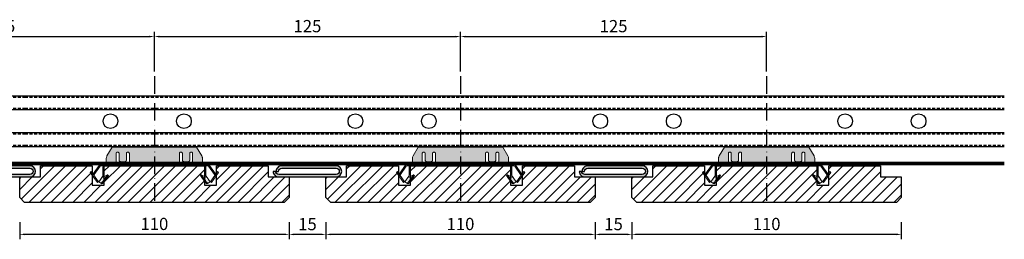
# Model space of a CAD drawing. Units: millimetres. Extents: x -3321905 to 14335, y -1516 to 2658.
# Drawn here: x 8273 to 8675, y -707 to -618 of the extents above; entities that cross this region are included whole.
import ezdxf

# ---------------------------------------------------------------- set-up
doc = ezdxf.new("R2010")
doc.units = ezdxf.units.MM
for name, pattern in [('ACAD_ISO10W100', [18, 12, -3, 0, -3]), ('DASHED', [19.05, 12.7, -6.35]), ('HIDDEN', [9.525, 6.35, -3.175])]:
    doc.linetypes.add(name, pattern=pattern)
for name, color, linetype in [('0035', 2, 'Continuous'), ('011---LAMEL', 32, 'Continuous'), ('014---RAILS', 150, 'Continuous'), ('018---HARDE VEER', 1, 'Continuous'), ('039---HATCH', 252, 'Continuous'), ('050---HATCH', 252, 'Continuous')]:
    doc.layers.add(name, color=color, linetype=linetype)
for name, color, linetype, lineweight in [('015---CLIP', 132, 'Continuous', 15), ('030---MAATLIJN 1', 250, 'Continuous', 13), ('Maatlijnen', 145, 'Continuous', 18)]:
    doc.layers.add(name, color=color, linetype=linetype, lineweight=lineweight)
doc.styles.get("Standard").update_dxf_attribs({"font": 'verdana.ttf'})
doc.dimstyles.new('Hunter Douglas', dxfattribs={"dimtxt": 5, "dimasz": 2, "dimexe": 2, "dimexo": 10, "dimgap": 1, "dimtad": 1, "dimtxsty": 'Standard', "dimcen": 2.5, "dimclrd": 7, "dimclre": 7, "dimclrt": 7, "dimadec": 0, "dimazin": 0, "dimtfac": 1, "dimtmove": 0, "dimatfit": 3, "dimfxl": 1, "dimarcsym": 0})

# ---------------------------------------------------------------- blocks, each defined once
blk = doc.blocks.new('*D20')
at = {"layer": '030---MAATLIJN 1', "color": 7, "lineweight": -2, "transparency": 16777216}
for p, q in [((8202.85, -638.89), (8202.85, -622.67)), ((8327.85, -638.89), (8327.85, -622.67)), ((8204.85, -624.67), (8325.85, -624.67))]:
    blk.add_line(p, q, dxfattribs=at)
at = {"layer": '030---MAATLIJN 1', "color": 7, "transparency": 16777216}
for points in [[(8204.85, -624.33), (8204.85, -625), (8202.85, -624.67)], [(8325.85, -624.33), (8325.85, -625), (8327.85, -624.67)]]:
    blk.add_solid(points, dxfattribs=at)
at = {"layer": 'Defpoints', "color": 0, "transparency": 16777216}
for p in [(8327.85, -624.67), (8202.85, -648.89), (8327.85, -648.89)]:
    blk.add_point(p, dxfattribs=at)
at = {"layer": '030---MAATLIJN 1', "color": 7, "transparency": 16777216, "insert": (8265.35, -621.06), "char_height": 5, "attachment_point": 5}
blk.add_mtext('125', dxfattribs=at)
blk = doc.blocks.new('Vaste clip zij-aanzicht')
at = {"layer": '015---CLIP'}
h = blk.add_hatch(dxfattribs=at)
h.set_pattern_fill('DOTS', color=256, scale=0.3, style=0)
edge = h.paths.add_edge_path()
edge.add_line((17.26, 7.03), (-17.26, 7.03))
edge.add_line((-17.26, 7.03), (-19.36, 3.52))
edge.add_spline(control_points=[(-19.36, 3.52), (-19.44, 3.37), (-19.58, 3.06), (-19.63, 2.72), (-19.63, 2.55)], knot_values=[0, 0, 0, 0, 0.501155, 1, 1, 1, 1], degree=3, periodic=0)
edge.add_line((-19.63, 2.55), (-19.63, 2.42))
edge.add_line((-19.63, 2.42), (-19.63, 0))
edge.add_line((-19.63, 0), (-20.02, 0))
edge.add_line((-20.02, 0), (-21.74, 0))
edge.add_arc((-21.74, -1), 1, 90, 145)
edge.add_line((-22.55, -0.43), (-24.94, -3.84))
edge.add_arc((-24.13, -4.41), 1, 145, 155)
edge.add_line((-25.03, -3.99), (-24.53, -4.7))
edge.add_arc((-24.13, -4.41), 0.5, 145, 215, ccw=False)
edge.add_line((-24.53, -4.13), (-22.14, -0.71))
edge.add_arc((-21.74, -1), 0.5, 90, 145, ccw=False)
edge.add_line((-21.74, -0.5), (-20.88, -0.5))
edge.add_line((-20.88, -0.5), (-20.02, -0.5))
edge.add_line((-20.02, -0.5), (-19.63, -0.5))
edge.add_spline(control_points=[(-19.63, -0.5), (-19.63, -0.5), (-19.63, -0.5), (-19.63, -0.5)], knot_values=[0.999827, 0.999827, 0.999827, 0.999827, 1, 1, 1, 1], degree=3, periodic=0)
edge.add_spline(control_points=[(-19.63, -0.5), (-19.63, -0.5), (-19.63, -0.5), (-19.63, -0.5), (-19.63, -0.5)], knot_values=[0, 0, 0, 0, 0.582556, 0.999827, 0.999827, 0.999827, 0.999827], degree=3, periodic=0)
edge.add_line((-19.63, -0.5), (-19.63, -0.5))
edge.add_line((-19.63, -0.5), (19.62, -0.5))
edge.add_line((19.62, -0.5), (19.62, -0.5))
edge.add_spline(control_points=[(19.62, -0.5), (19.62, -0.5), (19.63, -0.5), (19.63, -0.5), (19.63, -0.5)], knot_values=[0.000173, 0.000173, 0.000173, 0.000173, 0.417444, 1, 1, 1, 1], degree=3, periodic=0)
edge.add_line((19.63, -0.5), (20.02, -0.5))
edge.add_line((20.02, -0.5), (20.89, -0.5))
edge.add_line((20.89, -0.5), (21.74, -0.5))
edge.add_arc((21.74, -1), 0.5, 35, 90, ccw=False)
edge.add_line((22.15, -0.71), (24.54, -4.13))
edge.add_arc((24.14, -4.41), 0.5, -35, 35, ccw=False)
edge.add_line((24.54, -4.7), (25.04, -3.99))
edge.add_arc((24.14, -4.41), 1, 25, 35)
edge.add_line((24.95, -3.84), (22.56, -0.43))
edge.add_arc((21.74, -1), 1, 35, 90)
edge.add_line((21.74, 0), (19.63, 0))
edge.add_line((19.63, 0), (19.62, 2.42))
edge.add_line((19.62, 2.42), (19.62, 2.55))
edge.add_spline(control_points=[(19.62, 2.55), (19.62, 2.72), (19.58, 3.06), (19.44, 3.37), (19.36, 3.52)], knot_values=[0, 0, 0, 0, 0.498845, 1, 1, 1, 1], degree=3, periodic=0)
edge.add_line((19.36, 3.52), (17.26, 7.03))
edge = h.paths.add_edge_path(flags=16)
edge.add_spline(control_points=[(-10.23, 4.49), (-10.23, 4.56), (-10.25, 4.7), (-10.37, 4.88), (-10.55, 5.02), (-10.76, 5.08), (-10.98, 5.06), (-11.18, 4.97), (-11.34, 4.81), (-11.4, 4.68), (-11.41, 4.61)], knot_values=[0, 0, 0, 0, 0.122814, 0.246672, 0.37207, 0.498713, 0.625684, 0.751905, 0.876669, 1, 1, 1, 1], degree=3, periodic=0)
edge.add_arc((-10.86, 4.49), 0.561, 167.1334, 168.3685)
edge.add_arc((-10.86, 4.49), 0.562, 168.3772, 180)
edge.add_line((-11.43, 4.49), (-11.43, 1.74))
edge.add_spline(control_points=[(-11.43, 1.79), (-11.43, 1.74), (-11.44, 1.65), (-11.49, 1.51), (-11.57, 1.38), (-11.73, 1.23), (-11.98, 1.09), (-12.21, 1.06), (-12.33, 1.06)], knot_values=[0, 0, 0, 0, 0.112779, 0.227594, 0.34608, 0.469195, 0.72833, 1, 1, 1, 1], degree=3, periodic=0)
edge.add_line((-12.33, 1.06), (-13.58, 1.06))
edge.add_spline(control_points=[(-13.53, 1.06), (-13.64, 1.06), (-13.87, 1.09), (-14.12, 1.23), (-14.28, 1.38), (-14.36, 1.51), (-14.41, 1.65), (-14.43, 1.74), (-14.43, 1.79)], knot_values=[0, 0, 0, 0, 0.27167, 0.530805, 0.65392, 0.772406, 0.887221, 1, 1, 1, 1], degree=3, periodic=0)
edge.add_line((-14.43, 1.79), (-14.43, 4.49))
edge.add_spline(control_points=[(-14.43, 4.49), (-14.43, 4.56), (-14.45, 4.7), (-14.57, 4.88), (-14.75, 5.02), (-14.96, 5.08), (-15.18, 5.06), (-15.38, 4.97), (-15.54, 4.81), (-15.6, 4.68), (-15.61, 4.61)], knot_values=[0, 0, 0, 0, 0.122814, 0.246672, 0.37207, 0.498713, 0.625684, 0.751905, 0.876669, 1, 1, 1, 1], degree=3, periodic=0)
edge.add_arc((-15.06, 4.49), 0.561, 167.1334, 168.3685)
edge.add_arc((-15.06, 4.49), 0.562, 168.3772, 180)
edge.add_line((-15.63, 4.49), (-15.63, 0.13))
edge.add_spline(control_points=[(-15.63, 0.13), (-15.63, 0.12), (-15.62, 0.1), (-15.6, 0.06), (-15.57, 0.04), (-15.53, 0.02), (-15.48, 0.01), (-15.4, 0), (-15.34, 0), (-15.29, 0)], knot_values=[0, 0, 0, 0, 0.090442, 0.177078, 0.270602, 0.379111, 0.506487, 0.653208, 1, 1, 1, 1], degree=3, periodic=0)
edge.add_line((-15.29, 0), (-10.56, 0))
edge.add_spline(control_points=[(-10.56, 0), (-10.51, 0), (-10.45, 0), (-10.37, 0.01), (-10.32, 0.02), (-10.28, 0.04), (-10.25, 0.06), (-10.23, 0.1), (-10.23, 0.12), (-10.23, 0.13)], knot_values=[0, 0, 0, 0, 0.346792, 0.493513, 0.620889, 0.729398, 0.822922, 0.909558, 1, 1, 1, 1], degree=3, periodic=0)
edge.add_line((-10.23, 0.13), (-10.23, 4.49))
edge = h.paths.add_edge_path(flags=16)
edge.add_spline(control_points=[(15.62, 4.49), (15.62, 4.56), (15.6, 4.7), (15.48, 4.88), (15.3, 5.02), (15.09, 5.08), (14.87, 5.06), (14.67, 4.97), (14.51, 4.81), (14.45, 4.68), (14.44, 4.61)], knot_values=[0, 0, 0, 0, 0.122814, 0.246672, 0.37207, 0.498713, 0.625684, 0.751905, 0.876669, 1, 1, 1, 1], degree=3, periodic=0)
edge.add_arc((14.99, 4.49), 0.561, 167.1334, 168.3685)
edge.add_arc((14.99, 4.49), 0.562, 168.3772, 180)
edge.add_line((14.42, 4.49), (14.42, 1.74))
edge.add_spline(control_points=[(14.42, 1.79), (14.42, 1.74), (14.41, 1.65), (14.36, 1.51), (14.28, 1.38), (14.12, 1.23), (13.87, 1.09), (13.64, 1.06), (13.52, 1.06)], knot_values=[0, 0, 0, 0, 0.112779, 0.227594, 0.34608, 0.469195, 0.72833, 1, 1, 1, 1], degree=3, periodic=0)
edge.add_line((13.52, 1.06), (12.27, 1.06))
edge.add_spline(control_points=[(12.32, 1.06), (12.21, 1.06), (11.98, 1.09), (11.73, 1.23), (11.57, 1.38), (11.49, 1.51), (11.44, 1.65), (11.42, 1.74), (11.42, 1.79)], knot_values=[0, 0, 0, 0, 0.27167, 0.530805, 0.65392, 0.772406, 0.887221, 1, 1, 1, 1], degree=3, periodic=0)
edge.add_line((11.42, 1.79), (11.42, 4.49))
edge.add_arc((10.86, 4.49), 0.562, 0, 11.6228)
edge.add_arc((10.86, 4.49), 0.561, 11.6315, 12.8666)
edge.add_spline(control_points=[(11.41, 4.61), (11.4, 4.68), (11.34, 4.8), (11.21, 4.95), (11.03, 5.04), (10.82, 5.08), (10.62, 5.04), (10.44, 4.95), (10.31, 4.8), (10.25, 4.68), (10.24, 4.61)], knot_values=[0, 0, 0, 0, 0.123107, 0.247512, 0.373312, 0.5, 0.626688, 0.752488, 0.876893, 1, 1, 1, 1], degree=3, periodic=0)
edge.add_arc((10.79, 4.49), 0.561, 167.1334, 168.3685)
edge.add_arc((10.79, 4.49), 0.562, 168.3772, 180)
edge.add_line((10.22, 4.49), (10.22, 0.13))
edge.add_spline(control_points=[(10.22, 0.13), (10.22, 0.12), (10.23, 0.1), (10.25, 0.06), (10.28, 0.04), (10.32, 0.02), (10.37, 0.01), (10.45, 0), (10.51, 0), (10.56, 0)], knot_values=[0, 0, 0, 0, 0.090442, 0.177078, 0.270602, 0.379111, 0.506487, 0.653208, 1, 1, 1, 1], degree=3, periodic=0)
edge.add_line((10.56, 0), (15.29, 0))
edge.add_spline(control_points=[(15.29, 0), (15.34, 0), (15.4, 0), (15.48, 0.01), (15.53, 0.02), (15.57, 0.04), (15.6, 0.06), (15.62, 0.1), (15.62, 0.12), (15.62, 0.13)], knot_values=[0, 0, 0, 0, 0.346792, 0.493513, 0.620889, 0.729398, 0.822922, 0.909558, 1, 1, 1, 1], degree=3, periodic=0)
edge.add_line((15.62, 0.13), (15.62, 4.49))
h = blk.add_hatch(dxfattribs=at)
h.set_pattern_fill('DOTS', color=256, scale=0.3, style=0)
h.paths.add_polyline_path([(-25.78, -2.93), (-26.19, -3.21), (-23.26, -7.39), (-22.85, -7.1)])
h = blk.add_hatch(dxfattribs=at)
h.set_pattern_fill('DOTS', color=256, scale=0.3, style=0)
edge = h.paths.add_edge_path()
edge.add_arc((-20.02, -1), 0.5, 90, 180, ccw=False)
edge.add_line((-20.02, -0.5), (-20.88, -0.5))
edge.add_arc((-20.02, -1), 1, 150, 180)
edge.add_line((-21.02, -1), (-21.02, -4.42))
edge.add_arc((-21.52, -4.42), 0.5, -35, 0, ccw=False)
edge.add_line((-21.11, -4.71), (-21.28, -4.95))
edge.add_spline(control_points=[(-21.28, -4.95), (-21.29, -4.97), (-21.31, -5.02), (-21.3, -5.07), (-21.28, -5.09)], knot_values=[0, 0, 0, 0, 0.487921, 1, 1, 1, 1], degree=3, periodic=0)
edge.add_spline(control_points=[(-21.28, -5.09), (-21.28, -5.11), (-21.26, -5.14), (-21.24, -5.16), (-21.23, -5.17)], knot_values=[0, 0, 0, 0, 0.525446, 1, 1, 1, 1], degree=3, periodic=0)
edge.add_spline(control_points=[(-21.23, -5.17), (-21.21, -5.18), (-21.18, -5.2), (-21.12, -5.2), (-21.05, -5.18), (-21, -5.16), (-20.98, -5.15)], knot_values=[0, 0, 0, 0, 0.198206, 0.421631, 0.686568, 0.999967, 0.999967, 0.999967, 0.999967], degree=3, periodic=0)
edge.add_line((-20.98, -5.15), (-20.71, -5.02))
edge.add_arc((-21.52, -4.42), 1, 323.6891, 360)
edge.add_line((-20.52, -4.42), (-20.52, -1))
h = blk.add_hatch(dxfattribs=at)
h.set_pattern_fill('DOTS', color=256, scale=0.3, style=0)
edge = h.paths.add_edge_path()
edge.add_arc((20.02, -1), 1, 0, 30)
edge.add_line((20.89, -0.5), (20.89, -0.5))
edge.add_line((20.89, -0.5), (20.02, -0.5))
edge.add_arc((20.02, -1), 0.5, 0, 90, ccw=False)
edge.add_line((20.52, -1), (20.52, -4.42))
edge.add_arc((21.52, -4.42), 1, 180, 216.3109)
edge.add_line((20.72, -5.02), (20.99, -5.15))
edge.add_spline(control_points=[(20.99, -5.15), (21.01, -5.16), (21.06, -5.18), (21.13, -5.2), (21.19, -5.2), (21.22, -5.18), (21.24, -5.17)], knot_values=[0, 0, 0, 0, 0.313432, 0.578369, 0.801794, 1, 1, 1, 1], degree=3, periodic=0)
edge.add_spline(control_points=[(21.24, -5.17), (21.25, -5.16), (21.27, -5.14), (21.29, -5.11), (21.29, -5.09)], knot_values=[0, 0, 0, 0, 0.474554, 1, 1, 1, 1], degree=3, periodic=0)
edge.add_spline(control_points=[(21.29, -5.09), (21.31, -5.07), (21.32, -5.02), (21.3, -4.97), (21.29, -4.95)], knot_values=[0, 0, 0, 0, 0.512079, 1, 1, 1, 1], degree=3, periodic=0)
edge.add_line((21.29, -4.95), (21.12, -4.71))
edge.add_arc((21.52, -4.42), 0.5, 180, 215, ccw=False)
edge.add_line((21.02, -4.42), (21.02, -1))
h = blk.add_hatch(dxfattribs=at)
h.set_pattern_fill('DOTS', color=256, scale=0.3, style=0)
h.paths.add_polyline_path([(26.2, -3.21), (25.79, -2.93), (22.85, -7.12), (23.26, -7.41)])
h = blk.add_hatch(dxfattribs=at)
h.set_pattern_fill('DOTS', color=256, scale=0.3, style=0)
edge = h.paths.add_edge_path()
edge.add_line((-19.15, -4.22), (-21.02, -5.17))
edge.add_spline(control_points=[(-20.98, -5.15), (-21, -5.16), (-21.05, -5.18), (-21.12, -5.2), (-21.18, -5.2), (-21.21, -5.18), (-21.23, -5.17)], knot_values=[0, 0, 0, 0, 0.313432, 0.578369, 0.801794, 1, 1, 1, 1], degree=3, periodic=0)
edge.add_spline(control_points=[(-21.23, -5.17), (-21.24, -5.16), (-21.26, -5.14), (-21.28, -5.11), (-21.28, -5.09)], knot_values=[0, 0, 0, 0, 0.474554, 1, 1, 1, 1], degree=3, periodic=0)
edge.add_spline(control_points=[(-21.28, -5.09), (-21.3, -5.07), (-21.31, -5.02), (-21.29, -4.97), (-21.28, -4.95)], knot_values=[0, 0, 0, 0, 0.512079, 1, 1, 1, 1], degree=3, periodic=0)
edge.add_line((-21.31, -5), (-22.73, -7.04))
edge.add_line((-22.73, -7.04), (-22.01, -7.54))
edge.add_spline(control_points=[(-22.01, -7.54), (-21.99, -7.56), (-21.92, -7.58), (-21.81, -7.57), (-21.68, -7.52), (-21.54, -7.43), (-21.39, -7.31), (-21.24, -7.17), (-21.1, -7), (-21, -6.88), (-20.96, -6.81)], knot_values=[0, 0, 0, 0, 0.066614, 0.146322, 0.245797, 0.366305, 0.506054, 0.661483, 0.827904, 1, 1, 1, 1], degree=3, periodic=0)
edge.add_line((-20.96, -6.81), (-19.15, -4.22))
h = blk.add_hatch(dxfattribs=at)
h.set_pattern_fill('DOTS', color=256, scale=0.3, style=0)
edge = h.paths.add_edge_path()
edge.add_line((-18.77, -4.49), (-19.15, -4.22))
edge.add_line((-19.15, -4.22), (-20.96, -6.81))
edge.add_spline(control_points=[(-20.96, -6.81), (-21, -6.88), (-21.1, -7), (-21.24, -7.17), (-21.39, -7.31), (-21.54, -7.43), (-21.68, -7.52), (-21.81, -7.57), (-21.92, -7.58), (-21.99, -7.56), (-22.01, -7.54)], knot_values=[0, 0, 0, 0, 0.172096, 0.338517, 0.493946, 0.633695, 0.754203, 0.853678, 0.933386, 1, 1, 1, 1], degree=3, periodic=0)
edge.add_line((-21.96, -7.57), (-21.63, -7.8))
edge.add_spline(control_points=[(-21.63, -7.8), (-21.61, -7.82), (-21.54, -7.84), (-21.43, -7.83), (-21.3, -7.78), (-21.16, -7.7), (-21.02, -7.58), (-20.86, -7.43), (-20.72, -7.27), (-20.62, -7.14), (-20.58, -7.08)], knot_values=[0, 0, 0, 0, 0.066614, 0.146322, 0.245797, 0.366305, 0.506054, 0.661483, 0.827904, 1, 1, 1, 1], degree=3, periodic=0)
edge.add_line((-20.58, -7.08), (-18.77, -4.49))
h = blk.add_hatch(dxfattribs=at)
h.set_pattern_fill('DOTS', color=256, scale=0.3, style=0)
edge = h.paths.add_edge_path()
edge.add_spline(control_points=[(22.01, -7.54), (21.99, -7.56), (21.92, -7.58), (21.81, -7.57), (21.68, -7.52), (21.54, -7.43), (21.39, -7.31), (21.24, -7.17), (21.1, -7), (21, -6.88), (20.96, -6.81)], knot_values=[0, 0, 0, 0, 0.066614, 0.146322, 0.245797, 0.366305, 0.506054, 0.661483, 0.827904, 1, 1, 1, 1], degree=3, periodic=0)
edge.add_line((20.96, -6.81), (19.15, -4.23))
edge.add_line((19.15, -4.23), (18.78, -4.49))
edge.add_line((18.78, -4.49), (20.59, -7.08))
edge.add_spline(control_points=[(20.59, -7.08), (20.63, -7.14), (20.73, -7.27), (20.87, -7.43), (21.02, -7.58), (21.17, -7.7), (21.31, -7.78), (21.44, -7.83), (21.55, -7.84), (21.62, -7.82), (21.64, -7.8)], knot_values=[0, 0, 0, 0, 0.172096, 0.338517, 0.493946, 0.633695, 0.754203, 0.853678, 0.933386, 1, 1, 1, 1], degree=3, periodic=0)
edge.add_line((21.64, -7.8), (22.03, -7.53))
h = blk.add_hatch(dxfattribs=at)
h.set_pattern_fill('DOTS', color=256, scale=0.3, style=0)
edge = h.paths.add_edge_path()
edge.add_spline(control_points=[(21.29, -4.95), (21.3, -4.97), (21.32, -5.02), (21.31, -5.07), (21.29, -5.09)], knot_values=[0, 0, 0, 0, 0.487921, 1, 1, 1, 1], degree=3, periodic=0)
edge.add_spline(control_points=[(21.29, -5.09), (21.29, -5.11), (21.27, -5.14), (21.25, -5.16), (21.24, -5.17)], knot_values=[0, 0, 0, 0, 0.525446, 1, 1, 1, 1], degree=3, periodic=0)
edge.add_spline(control_points=[(21.24, -5.17), (21.22, -5.18), (21.19, -5.2), (21.13, -5.2), (21.06, -5.18), (21.01, -5.16), (20.99, -5.15)], knot_values=[0, 0, 0, 0, 0.198206, 0.421631, 0.686568, 1, 1, 1, 1], degree=3, periodic=0)
edge.add_line((20.99, -5.15), (19.16, -4.22))
edge.add_line((19.16, -4.22), (19.15, -4.23))
edge.add_line((19.15, -4.23), (20.96, -6.81))
edge.add_spline(control_points=[(20.96, -6.81), (21, -6.88), (21.1, -7), (21.24, -7.17), (21.39, -7.31), (21.54, -7.43), (21.68, -7.52), (21.81, -7.57), (21.92, -7.58), (21.99, -7.56), (22.01, -7.54)], knot_values=[0, 0, 0, 0, 0.172096, 0.338517, 0.493946, 0.633695, 0.754203, 0.853678, 0.933386, 1, 1, 1, 1], degree=3, periodic=0)
edge.add_line((22.03, -7.53), (22.74, -7.04))
edge.add_line((22.74, -7.04), (21.32, -5))
at = {"layer": '015---CLIP', "linetype": 'Continuous'}
for p, q in [((-17.26, 7.03), (-19.36, 3.52)), ((17.26, 7.03), (-17.26, 7.03)), ((-15.63, 0.13), (-15.63, 4.49)), ((-14.43, 4.49), (-14.43, 1.79)), ((-11.43, 1.79), (-11.43, 4.49)), ((-10.23, 4.49), (-10.23, 0.13)), ((10.22, 0.13), (10.22, 4.49)), ((11.42, 4.49), (11.42, 1.79)), ((14.42, 1.79), (14.42, 4.49)), ((15.62, 4.49), (15.62, 0.13)), ((19.36, 3.52), (17.26, 7.03)), ((-20.02, 0), (-21.74, 0)), ((-19.63, 0), (-20.02, 0)), ((-19.63, 2.42), (-19.63, 0)), ((-13.53, 1.06), (-12.33, 1.06)), ((12.32, 1.06), (13.52, 1.06)), ((19.63, 0), (19.62, 2.42)), ((21.74, 0), (19.63, 0)), ((-25.78, -2.93), (-26.19, -3.21)), ((-26.19, -3.21), (-23.26, -7.39)), ((-25.78, -2.93), (-22.85, -7.1)), ((-22.55, -0.43), (-24.94, -3.84)), ((-22.14, -0.71), (-24.53, -4.13)), ((-20.88, -0.5), (-21.74, -0.5)), ((-21.02, -1), (-21.02, -4.42)), ((-20.52, -1), (-20.52, -4.42)), ((-19.63, -0.5), (-20.02, -0.5)), ((-19.63, -0.5), (19.62, -0.5)), ((20.02, -0.5), (19.63, -0.5)), ((20.52, -4.42), (20.52, -1)), ((21.74, -0.5), (20.89, -0.5)), ((21.02, -4.42), (21.02, -1)), ((24.54, -4.13), (22.15, -0.71)), ((24.95, -3.84), (22.56, -0.43)), ((22.85, -7.12), (25.79, -2.93)), ((23.26, -7.41), (26.2, -3.21)), ((25.79, -2.93), (26.2, -3.21)), ((-22.85, -7.1), (-23.26, -7.39)), ((-21.11, -4.71), (-22.73, -7.04)), ((-21.63, -7.8), (-22.73, -7.04)), ((-20.98, -5.15), (-19.15, -4.22)), ((-19.15, -4.22), (-20.96, -6.81)), ((-20.7, -5), (-20.71, -5.02)), ((-18.77, -4.49), (-20.58, -7.08)), ((-18.77, -4.49), (-19.15, -4.22)), ((18.78, -4.49), (19.16, -4.22)), ((20.59, -7.08), (18.78, -4.49)), ((19.15, -4.22), (20.96, -6.81)), ((19.16, -4.22), (20.99, -5.15)), ((20.72, -5.02), (20.71, -5)), ((22.74, -7.04), (21.12, -4.71)), ((22.74, -7.04), (21.64, -7.8)), ((22.85, -7.12), (23.26, -7.41))]:
    blk.add_line(p, q, dxfattribs=at)
at = {"layer": '015---CLIP', "linetype": 'HIDDEN'}
for p, q in [((-20.02, 0), (-20.02, 0)), ((-19.63, 2.55), (-19.63, 2.42)), ((-19.63, 0), (-19.63, 0)), ((15.62, 0), (19.63, 0)), ((19.62, 2.42), (19.62, 2.55)), ((-20.02, -0.5), (-20.88, -0.5)), ((-19.63, -0.5), (-19.63, -0.5)), ((-19.63, -0.5), (-19.63, -0.5)), ((19.62, -0.5), (19.63, -0.5)), ((19.62, -0.5), (19.62, -0.5)), ((20.02, -0.5), (20.89, -0.5))]:
    blk.add_line(p, q, dxfattribs=at)
at = {"layer": '015---CLIP'}
blk.add_line((-19.63, 0), (19.63, 0), dxfattribs=at)
at = {"layer": '015---CLIP', "linetype": 'Continuous'}
for centre, radius, start, end in [((-15.06, 4.49), 0.562, 168.3772, 179.9786), ((-15.06, 4.49), 0.561, 167.1334, 168.3685), ((-10.86, 4.49), 0.562, 168.3772, 179.9786), ((-10.86, 4.49), 0.561, 167.1334, 168.3685), ((10.79, 4.49), 0.562, 168.3772, 179.9786), ((10.79, 4.49), 0.561, 167.1334, 168.3685), ((10.86, 4.49), 0.561, 11.6315, 12.8666), ((10.86, 4.49), 0.562, 0.0214, 11.6228), ((14.99, 4.49), 0.562, 168.3772, 179.9786), ((14.99, 4.49), 0.561, 167.1334, 168.3685), ((-21.74, -1), 1, 90, 145), ((21.74, -1), 1, 35, 90), ((-24.13, -4.41), 1, 145, 155.0145), ((-21.74, -1), 0.5, 90, 145), ((-20.02, -1), 1, 150, 180), ((-20.02, -1), 0.5, 90, 180), ((20.02, -1), 0.5, 0, 90), ((20.02, -1), 1, 0, 30), ((21.74, -1), 0.5, 35, 90), ((24.14, -4.41), 1, 24.9855, 35), ((-24.13, -4.41), 0.5, 145, 215), ((-21.52, -4.42), 0.5, 325, 0), ((-21.52, -4.42), 1, 325, 0), ((21.52, -4.42), 1, 180, 215), ((21.52, -4.42), 0.5, 180, 215), ((24.14, -4.41), 0.5, 325, 35)]:
    blk.add_arc(centre, radius, start, end, dxfattribs=at)
for points, knots in [([(-15.61, 4.61), (-15.6, 4.68), (-15.54, 4.81), (-15.38, 4.97), (-15.18, 5.06), (-14.96, 5.08), (-14.75, 5.02), (-14.57, 4.88), (-14.45, 4.7), (-14.43, 4.56), (-14.43, 4.49)], [0, 0, 0, 0, 0.123331, 0.248095, 0.374316, 0.501287, 0.62793, 0.753328, 0.877186, 1, 1, 1, 1]), ([(-11.41, 4.61), (-11.4, 4.68), (-11.34, 4.81), (-11.18, 4.97), (-10.98, 5.06), (-10.76, 5.08), (-10.55, 5.02), (-10.37, 4.88), (-10.25, 4.7), (-10.23, 4.56), (-10.23, 4.49)], [0, 0, 0, 0, 0.123331, 0.248095, 0.374316, 0.501287, 0.62793, 0.753328, 0.877186, 1, 1, 1, 1]), ([(10.24, 4.61), (10.25, 4.68), (10.31, 4.8), (10.44, 4.95), (10.62, 5.04), (10.82, 5.08), (11.03, 5.04), (11.21, 4.95), (11.34, 4.8), (11.4, 4.68), (11.41, 4.61)], [0, 0, 0, 0, 0.123107, 0.247512, 0.373312, 0.5, 0.626688, 0.752488, 0.876893, 1, 1, 1, 1]), ([(14.44, 4.61), (14.45, 4.68), (14.51, 4.81), (14.67, 4.97), (14.87, 5.06), (15.09, 5.08), (15.3, 5.02), (15.48, 4.88), (15.6, 4.7), (15.62, 4.56), (15.62, 4.49)], [0, 0, 0, 0, 0.123331, 0.248095, 0.374316, 0.501287, 0.62793, 0.753328, 0.877186, 1, 1, 1, 1]), ([(-19.36, 3.52), (-19.44, 3.37), (-19.58, 3.06), (-19.63, 2.72), (-19.63, 2.55)], [0, 0, 0, 0, 0.501155, 1, 1, 1, 1]), ([(-15.29, 0), (-15.34, 0), (-15.4, 0), (-15.48, 0.01), (-15.53, 0.02), (-15.57, 0.04), (-15.6, 0.06), (-15.62, 0.1), (-15.63, 0.12), (-15.63, 0.13)], [0, 0, 0, 0, 0.346792, 0.493513, 0.620889, 0.729398, 0.822922, 0.909558, 1, 1, 1, 1]), ([(-14.43, 1.79), (-14.43, 1.74), (-14.41, 1.65), (-14.36, 1.51), (-14.28, 1.38), (-14.12, 1.23), (-13.87, 1.09), (-13.64, 1.06), (-13.53, 1.06)], [0, 0, 0, 0, 0.112779, 0.227594, 0.34608, 0.469195, 0.72833, 1, 1, 1, 1]), ([(-12.33, 1.06), (-12.21, 1.06), (-11.98, 1.09), (-11.73, 1.23), (-11.57, 1.38), (-11.49, 1.51), (-11.44, 1.65), (-11.43, 1.74), (-11.43, 1.79)], [0, 0, 0, 0, 0.27167, 0.530805, 0.65392, 0.772406, 0.887221, 1, 1, 1, 1]), ([(-10.23, 0.13), (-10.23, 0.12), (-10.23, 0.1), (-10.25, 0.06), (-10.28, 0.04), (-10.32, 0.02), (-10.37, 0.01), (-10.45, 0), (-10.51, 0), (-10.56, 0)], [0, 0, 0, 0, 0.090442, 0.177078, 0.270602, 0.379111, 0.506487, 0.653208, 1, 1, 1, 1]), ([(10.56, 0), (10.51, 0), (10.45, 0), (10.37, 0.01), (10.32, 0.02), (10.28, 0.04), (10.25, 0.06), (10.23, 0.1), (10.22, 0.12), (10.22, 0.13)], [0, 0, 0, 0, 0.346792, 0.493513, 0.620889, 0.729398, 0.822922, 0.909558, 1, 1, 1, 1]), ([(11.42, 1.79), (11.42, 1.74), (11.44, 1.65), (11.49, 1.51), (11.57, 1.38), (11.73, 1.23), (11.98, 1.09), (12.21, 1.06), (12.32, 1.06)], [0, 0, 0, 0, 0.112779, 0.227594, 0.34608, 0.469195, 0.72833, 1, 1, 1, 1]), ([(13.52, 1.06), (13.64, 1.06), (13.87, 1.09), (14.12, 1.23), (14.28, 1.38), (14.36, 1.51), (14.41, 1.65), (14.42, 1.74), (14.42, 1.79)], [0, 0, 0, 0, 0.27167, 0.530805, 0.65392, 0.772406, 0.887221, 1, 1, 1, 1]), ([(15.62, 0.13), (15.62, 0.12), (15.62, 0.1), (15.6, 0.06), (15.57, 0.04), (15.53, 0.02), (15.48, 0.01), (15.4, 0), (15.34, 0), (15.29, 0)], [0, 0, 0, 0, 0.090442, 0.177078, 0.270602, 0.379111, 0.506487, 0.653208, 1, 1, 1, 1]), ([(19.62, 2.55), (19.62, 2.72), (19.58, 3.06), (19.44, 3.37), (19.36, 3.52)], [0, 0, 0, 0, 0.498845, 1, 1, 1, 1]), ([(19.63, 0), (19.63, 0), (19.63, 0), (19.62, 0), (19.62, 0)], [0, 0, 0, 0, 0.376505, 1, 1, 1, 1]), ([(-19.63, -0.5), (-19.63, -0.5), (-19.63, -0.5), (-19.63, -0.5), (-19.63, -0.5)], [0, 0, 0, 0, 0.417271, 1, 1, 1, 1]), ([(19.63, -0.5), (19.63, -0.5), (19.63, -0.5), (19.62, -0.5), (19.62, -0.5)], [0, 0, 0, 0, 0.582729, 1, 1, 1, 1]), ([(-20.96, -6.81), (-21, -6.88), (-21.1, -7), (-21.24, -7.17), (-21.39, -7.31), (-21.54, -7.43), (-21.68, -7.52), (-21.81, -7.57), (-21.92, -7.58), (-21.99, -7.56), (-22.01, -7.54)], [0, 0, 0, 0, 0.172096, 0.338517, 0.493946, 0.633695, 0.754203, 0.853678, 0.933386, 1, 1, 1, 1]), ([(-20.58, -7.08), (-20.62, -7.14), (-20.72, -7.27), (-20.86, -7.43), (-21.02, -7.58), (-21.16, -7.7), (-21.3, -7.78), (-21.43, -7.83), (-21.54, -7.84), (-21.61, -7.82), (-21.63, -7.8)], [0, 0, 0, 0, 0.172096, 0.338517, 0.493946, 0.633695, 0.754203, 0.853678, 0.933386, 1, 1, 1, 1]), ([(-21.28, -4.95), (-21.29, -4.97), (-21.31, -5.02), (-21.3, -5.07), (-21.28, -5.09)], [0, 0, 0, 0, 0.487921, 1, 1, 1, 1]), ([(-21.28, -5.09), (-21.28, -5.11), (-21.26, -5.14), (-21.24, -5.16), (-21.23, -5.17)], [0, 0, 0, 0, 0.525446, 1, 1, 1, 1]), ([(-21.23, -5.17), (-21.21, -5.18), (-21.18, -5.2), (-21.12, -5.2), (-21.05, -5.18), (-21, -5.16), (-20.98, -5.15)], [0, 0, 0, 0, 0.198206, 0.421631, 0.686568, 1, 1, 1, 1]), ([(21.64, -7.8), (21.62, -7.82), (21.55, -7.84), (21.44, -7.83), (21.31, -7.78), (21.17, -7.7), (21.02, -7.58), (20.87, -7.43), (20.73, -7.27), (20.63, -7.14), (20.59, -7.08)], [0, 0, 0, 0, 0.066614, 0.146322, 0.245797, 0.366305, 0.506054, 0.661483, 0.827904, 1, 1, 1, 1]), ([(20.96, -6.81), (21, -6.88), (21.1, -7), (21.24, -7.17), (21.39, -7.31), (21.54, -7.43), (21.68, -7.52), (21.81, -7.57), (21.92, -7.58), (21.99, -7.56), (22.01, -7.54)], [0, 0, 0, 0, 0.172096, 0.338517, 0.493946, 0.633695, 0.754203, 0.853678, 0.933386, 1, 1, 1, 1]), ([(20.99, -5.15), (21.01, -5.16), (21.06, -5.18), (21.13, -5.2), (21.19, -5.2), (21.22, -5.18), (21.24, -5.17)], [0, 0, 0, 0, 0.313432, 0.578369, 0.801794, 1, 1, 1, 1]), ([(21.24, -5.17), (21.25, -5.16), (21.27, -5.14), (21.29, -5.11), (21.29, -5.09)], [0, 0, 0, 0, 0.474554, 1, 1, 1, 1]), ([(21.29, -5.09), (21.31, -5.07), (21.32, -5.02), (21.3, -4.97), (21.29, -4.95)], [0, 0, 0, 0, 0.512079, 1, 1, 1, 1])]:
    blk.add_open_spline(points, degree=3, knots=knots, dxfattribs=at)
at = {"layer": '015---CLIP', "linetype": 'HIDDEN'}
for points, knots in [([(-19.63, 0), (-19.63, 0), (-19.63, 0), (-19.63, 0), (-19.63, 0)], [0, 0, 0, 0, 0.185884, 1, 1, 1, 1]), ([(19.63, 0), (19.63, 0), (19.62, 0), (19.62, 0), (19.62, 0)], [0, 0, 0, 0, 0.493126, 1, 1, 1, 1])]:
    blk.add_open_spline(points, degree=3, knots=knots, dxfattribs=at)
blk = doc.blocks.new('Clip')
at = {"layer": '039---HATCH'}
blk.add_blockref('Vaste clip zij-aanzicht', (0, 0), dxfattribs=at)
blk = doc.blocks.new('RAIL-side')
at = {"layer": '014---RAILS', "color": 251, "linetype": 'ByBlock'}
for p, q in [((-50, 27.57), (50, 27.57)), ((-50, 21.96), (50, 21.96)), ((-50, 12.57), (50, 12.57)), ((-50, 6.96), (50, 6.96)), ((-50, 0.55), (50, 0.55)), ((-50, 0), (50, 0)), ((-50, -0.43), (50, -0.43))]:
    blk.add_line(p, q, dxfattribs=at)
at = {"layer": '014---RAILS', "color": 251, "linetype": 'DASHED', "ltscale": 0.1}
for p, q in [((-50, 27.02), (50, 27.02)), ((-50, 22.51), (50, 22.51)), ((-50, 12.02), (50, 12.02)), ((-50, 7.51), (50, 7.51))]:
    blk.add_line(p, q, dxfattribs=at)
at = {"layer": '014---RAILS', "color": 251, "linetype": 'ByBlock'}
for centre in [(-15, 17.25), (15, 17.25)]:
    blk.add_circle(centre, 3, dxfattribs=at)
blk.add_point((0, 0), dxfattribs=at)
blk = doc.blocks.new('*D29')
at = {"layer": '030---MAATLIJN 1', "color": 7, "lineweight": -2, "transparency": 16777216}
for p, q in [((8327.85, -638.89), (8327.85, -622.67)), ((8452.85, -638.89), (8452.85, -622.67)), ((8329.85, -624.67), (8450.85, -624.67))]:
    blk.add_line(p, q, dxfattribs=at)
at = {"layer": '030---MAATLIJN 1', "color": 7, "transparency": 16777216}
for points in [[(8329.85, -624.33), (8329.85, -625), (8327.85, -624.67)], [(8450.85, -624.33), (8450.85, -625), (8452.85, -624.67)]]:
    blk.add_solid(points, dxfattribs=at)
at = {"layer": 'Defpoints', "color": 0, "transparency": 16777216}
for p in [(8452.85, -624.67), (8327.85, -648.89), (8452.85, -648.89)]:
    blk.add_point(p, dxfattribs=at)
at = {"layer": '030---MAATLIJN 1', "color": 7, "transparency": 16777216, "insert": (8390.35, -621.06), "char_height": 5, "attachment_point": 5}
blk.add_mtext('125', dxfattribs=at)
blk = doc.blocks.new('*D30')
at = {"layer": '030---MAATLIJN 1', "color": 7, "lineweight": -2, "transparency": 16777216}
for p, q in [((8452.85, -638.89), (8452.85, -622.67)), ((8577.85, -638.89), (8577.85, -622.67)), ((8454.85, -624.67), (8575.85, -624.67))]:
    blk.add_line(p, q, dxfattribs=at)
at = {"layer": '030---MAATLIJN 1', "color": 7, "transparency": 16777216}
for points in [[(8454.85, -624.33), (8454.85, -625), (8452.85, -624.67)], [(8575.85, -624.33), (8575.85, -625), (8577.85, -624.67)]]:
    blk.add_solid(points, dxfattribs=at)
at = {"layer": 'Defpoints', "color": 0, "transparency": 16777216}
for p in [(8577.85, -624.67), (8452.85, -648.89), (8577.85, -648.89)]:
    blk.add_point(p, dxfattribs=at)
at = {"layer": '030---MAATLIJN 1', "color": 7, "transparency": 16777216, "insert": (8515.35, -621.06), "char_height": 5, "attachment_point": 5}
blk.add_mtext('125', dxfattribs=at)
blk = doc.blocks.new('*D42')
at = {"layer": '030---MAATLIJN 1', "color": 7, "lineweight": -2, "transparency": 16777216}
for p, q in [((8272.85, -700.36), (8272.85, -707.4)), ((8382.85, -700.36), (8382.85, -707.4)), ((8380.85, -705.4), (8274.85, -705.4))]:
    blk.add_line(p, q, dxfattribs=at)
at = {"layer": '030---MAATLIJN 1', "color": 7, "transparency": 16777216}
for points in [[(8274.85, -705.07), (8274.85, -705.74), (8272.85, -705.4)], [(8380.85, -705.07), (8380.85, -705.74), (8382.85, -705.4)]]:
    blk.add_solid(points, dxfattribs=at)
at = {"layer": 'Defpoints', "color": 0, "transparency": 16777216}
for p in [(8272.85, -690.36), (8382.85, -690.36), (8272.85, -705.4)]:
    blk.add_point(p, dxfattribs=at)
at = {"layer": '030---MAATLIJN 1', "color": 7, "transparency": 16777216, "insert": (8327.85, -701.8), "char_height": 5, "attachment_point": 5}
blk.add_mtext('110', dxfattribs=at)
blk = doc.blocks.new('*D43')
at = {"layer": '030---MAATLIJN 1', "color": 7, "lineweight": -2, "transparency": 16777216}
for p, q in [((8397.85, -700.38), (8397.85, -707.42)), ((8507.85, -700.38), (8507.85, -707.42)), ((8505.85, -705.42), (8399.85, -705.42))]:
    blk.add_line(p, q, dxfattribs=at)
at = {"layer": '030---MAATLIJN 1', "color": 7, "transparency": 16777216}
for points in [[(8399.85, -705.09), (8399.85, -705.75), (8397.85, -705.42)], [(8505.85, -705.09), (8505.85, -705.75), (8507.85, -705.42)]]:
    blk.add_solid(points, dxfattribs=at)
at = {"layer": 'Defpoints', "color": 0, "transparency": 16777216}
for p in [(8397.85, -690.38), (8507.85, -690.38), (8397.85, -705.42)]:
    blk.add_point(p, dxfattribs=at)
at = {"layer": '030---MAATLIJN 1', "color": 7, "transparency": 16777216, "insert": (8452.85, -701.82), "char_height": 5, "attachment_point": 5}
blk.add_mtext('110', dxfattribs=at)
blk = doc.blocks.new('*D44')
at = {"layer": '030---MAATLIJN 1', "color": 7, "lineweight": -2, "transparency": 16777216}
for p, q in [((8522.85, -700.38), (8522.85, -707.42)), ((8632.85, -700.38), (8632.85, -707.42)), ((8630.85, -705.42), (8524.85, -705.42))]:
    blk.add_line(p, q, dxfattribs=at)
at = {"layer": '030---MAATLIJN 1', "color": 7, "transparency": 16777216}
for points in [[(8524.85, -705.09), (8524.85, -705.75), (8522.85, -705.42)], [(8630.85, -705.09), (8630.85, -705.75), (8632.85, -705.42)]]:
    blk.add_solid(points, dxfattribs=at)
at = {"layer": 'Defpoints', "color": 0, "transparency": 16777216}
for p in [(8522.85, -690.38), (8632.85, -690.38), (8522.85, -705.42)]:
    blk.add_point(p, dxfattribs=at)
at = {"layer": '030---MAATLIJN 1', "color": 7, "transparency": 16777216, "insert": (8577.85, -701.82), "char_height": 5, "attachment_point": 5}
blk.add_mtext('110', dxfattribs=at)
blk = doc.blocks.new('*D47')
at = {"layer": '030---MAATLIJN 1', "color": 7, "lineweight": -2, "transparency": 16777216}
for p, q in [((8382.85, -700.38), (8382.85, -707.42)), ((8397.84, -700.38), (8397.84, -707.42)), ((8395.84, -705.42), (8384.85, -705.42))]:
    blk.add_line(p, q, dxfattribs=at)
at = {"layer": '030---MAATLIJN 1', "color": 7, "transparency": 16777216}
for points in [[(8384.85, -705.09), (8384.85, -705.75), (8382.85, -705.42)], [(8395.84, -705.09), (8395.84, -705.75), (8397.84, -705.42)]]:
    blk.add_solid(points, dxfattribs=at)
at = {"layer": 'Defpoints', "color": 0, "transparency": 16777216}
for p in [(8382.85, -690.38), (8397.84, -690.38), (8382.85, -705.42)]:
    blk.add_point(p, dxfattribs=at)
at = {"layer": '030---MAATLIJN 1', "color": 7, "transparency": 16777216, "insert": (8390.35, -701.86), "char_height": 5, "attachment_point": 5}
blk.add_mtext('15', dxfattribs=at)
blk = doc.blocks.new('*D48')
at = {"layer": '030---MAATLIJN 1', "color": 7, "lineweight": -2, "transparency": 16777216}
for p, q in [((8507.85, -700.38), (8507.85, -707.42)), ((8522.84, -700.38), (8522.84, -707.42)), ((8520.84, -705.42), (8509.85, -705.42))]:
    blk.add_line(p, q, dxfattribs=at)
at = {"layer": '030---MAATLIJN 1', "color": 7, "transparency": 16777216}
for points in [[(8509.85, -705.09), (8509.85, -705.75), (8507.85, -705.42)], [(8520.84, -705.09), (8520.84, -705.75), (8522.84, -705.42)]]:
    blk.add_solid(points, dxfattribs=at)
at = {"layer": 'Defpoints', "color": 0, "transparency": 16777216}
for p in [(8507.85, -690.38), (8522.84, -690.38), (8507.85, -705.42)]:
    blk.add_point(p, dxfattribs=at)
at = {"layer": '030---MAATLIJN 1', "color": 7, "transparency": 16777216, "insert": (8515.35, -701.86), "char_height": 5, "attachment_point": 5}
blk.add_mtext('15', dxfattribs=at)
blk = doc.blocks.new('Harde veer 28mm')
at = {"layer": '050---HATCH'}
h = blk.add_hatch(color=256, dxfattribs=at)
h.dxf.hatch_style = 1
h.paths.add_polyline_path([(27.7, 4.6), (5.5, 4.6, 0.414214), (3.2, 2.3), (4.2, 2.3, -0.414214), (5.5, 3.6), (27.7, 3.6, -1), (27.7, 1), (4.3, 1, -0.414214), (3, 2.3), (2, 2.3, 0.414214), (4.3, 0), (27.7, 0, 1)])
at = {"layer": '018---HARDE VEER'}
blk.add_lwpolyline([(3, 2.3), (2, 2.3, 0.414214), (4.3, 0), (27.7, 0, 1), (27.7, 4.6), (5.5, 4.6, 0.414214), (3.2, 2.3), (4.2, 2.3, -0.414214), (5.5, 3.6), (27.7, 3.6, -1), (27.7, 1), (4.3, 1, -0.414214)], format="xyb", close=True, dxfattribs=at)
blk = doc.blocks.new('*U53')
blk.add_blockref('Harde veer 28mm', (0, 0))

msp = doc.modelspace()

# ---------------------------------------------------------------- hatches: boundary and pattern name
at = {"layer": '039---HATCH'}
h = msp.add_hatch(dxfattribs=at)
h.set_pattern_fill('ANSI31', color=256)
h.set_pattern_definition([(45, (-6788.0023, 3294.645), (-2.245064, 2.245064), [])])
h.paths.add_polyline_path([(8380.849, -692.379), (8382.849, -690.379), (8382.849, -681.979), (8374.349, -681.979), (8374.349, -677.379), (8353.199, -677.379), (8353.199, -685.379), (8348.299, -685.379), (8348.299, -677.379), (8307.399, -677.379), (8307.399, -685.379), (8302.499, -685.379), (8302.499, -677.379), (8281.349, -677.379), (8281.349, -681.979), (8272.849, -681.979), (8272.849, -690.379), (8274.849, -692.379)])
h = msp.add_hatch(dxfattribs=at)
h.set_pattern_fill('ANSI31', color=256)
h.set_pattern_definition([(45, (-6663.0023, 3294.6444), (-2.245064, 2.245064), [])])
h.paths.add_polyline_path([(8505.849, -692.379), (8507.849, -690.379), (8507.849, -681.979), (8499.349, -681.979), (8499.349, -677.379), (8478.199, -677.379), (8478.199, -685.379), (8473.299, -685.379), (8473.299, -677.379), (8432.399, -677.379), (8432.399, -685.379), (8427.499, -685.379), (8427.499, -677.379), (8406.349, -677.379), (8406.349, -681.979), (8397.849, -681.979), (8397.849, -690.379), (8399.849, -692.379)])
h = msp.add_hatch(dxfattribs=at)
h.set_pattern_fill('ANSI31', color=256)
h.set_pattern_definition([(45, (-6538.0023, 3294.645), (-2.245064, 2.245064), [])])
h.paths.add_polyline_path([(8630.849, -692.379), (8632.849, -690.379), (8632.849, -681.979), (8624.349, -681.979), (8624.349, -677.379), (8603.199, -677.379), (8603.199, -685.379), (8598.299, -685.379), (8598.299, -677.379), (8557.399, -677.379), (8557.399, -685.379), (8552.499, -685.379), (8552.499, -677.379), (8531.349, -677.379), (8531.349, -681.979), (8522.849, -681.979), (8522.849, -690.379), (8524.849, -692.379)])

# ---------------------------------------------------------------- linework, layer by layer
at = {"layer": '0035', "color": 1, "linetype": 'ACAD_ISO10W100', "ltscale": 0.6}
for p, q in [((8327.849, -640.887), (8327.848, -692.379)), ((8452.849, -640.887), (8452.848, -692.379)), ((8577.849, -640.887), (8577.848, -692.379))]:
    msp.add_line(p, q, dxfattribs=at)
at = {"layer": '011---LAMEL'}
for points in [[(8272.849, -681.979), (8281.349, -681.979), (8281.349, -677.379), (8302.499, -677.379), (8302.499, -685.379), (8307.399, -685.379), (8307.399, -677.379), (8348.299, -677.379), (8348.299, -685.379), (8353.199, -685.379), (8353.199, -677.379), (8374.349, -677.379), (8374.349, -681.979), (8382.849, -681.979), (8382.849, -690.379), (8380.849, -692.379), (8274.849, -692.379), (8272.849, -690.379)], [(8397.849, -681.979), (8406.349, -681.979), (8406.349, -677.379), (8427.499, -677.379), (8427.499, -685.379), (8432.399, -685.379), (8432.399, -677.379), (8473.299, -677.379), (8473.299, -685.379), (8478.199, -685.379), (8478.199, -677.379), (8499.349, -677.379), (8499.349, -681.979), (8507.849, -681.979), (8507.849, -690.379), (8505.849, -692.379), (8399.849, -692.379), (8397.849, -690.379)], [(8522.849, -681.979), (8531.349, -681.979), (8531.349, -677.379), (8552.499, -677.379), (8552.499, -685.379), (8557.399, -685.379), (8557.399, -677.379), (8598.299, -677.379), (8598.299, -685.379), (8603.199, -685.379), (8603.199, -677.379), (8624.349, -677.379), (8624.349, -681.979), (8632.849, -681.979), (8632.849, -690.379), (8630.849, -692.379), (8524.849, -692.379), (8522.849, -690.379)]]:
    msp.add_lwpolyline(points, close=True, dxfattribs=at)

# ---------------------------------------------------------------- block references
at = {"linetype": 'ByBlock'}
for p in [(8224.911, -676.452), (8324.911, -676.452), (8424.911, -676.452), (8524.911, -676.452), (8624.911, -676.452)]:
    msp.add_blockref('RAIL-side', p, dxfattribs=at)
at = {"layer": '018---HARDE VEER'}
for p in [(8249.353, -681.979), (8374.349, -681.979), (8499.349, -681.979)]:
    msp.add_blockref('*U53', p, dxfattribs=at)
at = {"layer": 'Maatlijnen'}
for p in [(8327.853, -676.879), (8452.853, -676.879), (8577.853, -676.879)]:
    msp.add_blockref('Clip', p, dxfattribs=at)

# ---------------------------------------------------------------- dimensions: what is measured, and where the dimension line sits
at = {"layer": '030---MAATLIJN 1'}
for base, p1, p2, picture, middle in [((8327.849, -624.667), (8202.849, -648.887), (8327.849, -648.887), '*D20', (8265.349, -621.063)), ((8452.849, -624.667), (8327.849, -648.887), (8452.849, -648.887), '*D29', (8390.349, -621.063)), ((8577.849, -624.667), (8452.849, -648.887), (8577.849, -648.887), '*D30', (8515.349, -621.063)), ((8272.849, -705.405), (8382.849, -690.365), (8272.849, -690.365), '*D42', (8327.849, -701.802)), ((8382.849, -705.419), (8397.845, -690.379), (8382.849, -690.379), '*D47', (8390.347, -701.859)), ((8397.849, -705.419), (8507.849, -690.379), (8397.849, -690.379), '*D43', (8452.849, -701.817)), ((8507.849, -705.419), (8522.845, -690.379), (8507.849, -690.379), '*D48', (8515.347, -701.859)), ((8522.853, -705.419), (8632.853, -690.379), (8522.853, -690.379), '*D44', (8577.853, -701.817))]:
    dim = msp.add_linear_dim(base=base, p1=p1, p2=p2, dimstyle='Hunter Douglas', dxfattribs=at)
    dim.commit()
    dim.dimension.update_dxf_attribs({"geometry": picture, "text_midpoint": middle})

doc.saveas('drawing.dxf')
